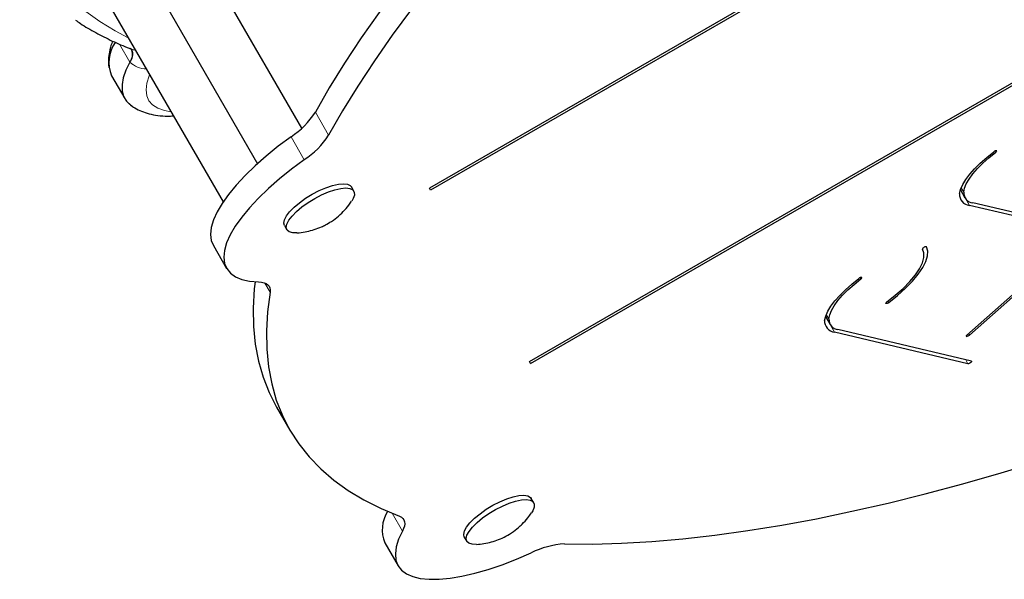
# Model space of a CAD drawing. Extents: x -70 to 692, y -50 to 500.
# Drawn here: x 180 to 189, y 183 to 188 of the extents above; entities that cross this region are included whole.
import ezdxf

# ---------------------------------------------------------------- set-up
doc = ezdxf.new("R2010")
doc.units = 0
doc.header["$LTSCALE"] = 0.125
doc.header["$MEASUREMENT"] = 0
doc.layers.add('CONTOUR', color=7, linetype='CONTINUOUS')

msp = doc.modelspace()

# ---------------------------------------------------------------- linework, layer by layer
at = {"layer": 'CONTOUR', "lineweight": 25}
for p, q in [((182.35532, 186.89698), (180.34045, 190.38683)), ((179.90744, 190.13683), (181.96037, 186.58105)), ((188.68633, 189.36309), (183.49008, 186.36324)), ((188.69658, 189.34531), (183.50034, 186.34546)), ((180.39129, 188.42988), (181.65485, 186.24134)), ((184.37895, 184.82279), (189.57519, 187.82263)), ((184.38921, 184.80501), (189.58545, 187.80486)), ((180.66329, 187.36308), (180.78075, 187.15963)), ((182.81797, 186.33704), (182.79595, 186.37519)), ((183.50034, 186.34546), (183.49008, 186.36324)), ((188.2097, 186.34874), (188.25056, 186.27797)), ((189.47639, 185.92908), (188.29036, 186.20999)), ((189.50663, 185.95192), (188.32059, 186.23283)), ((182.20047, 186.03139), (182.22249, 185.99324)), ((181.56859, 185.85371), (181.68605, 185.65026)), ((187.87498, 185.81902), (187.87337, 185.8218)), ((189.11956, 185.80921), (188.26724, 185.05763)), ((189.14305, 185.80917), (188.29073, 185.05759)), ((187.0106, 185.22243), (187.05146, 185.15165)), ((188.2773, 184.80277), (187.09126, 185.08367)), ((188.30753, 184.82561), (187.12149, 185.10651)), ((184.38921, 184.80501), (184.37895, 184.82279)), ((182.13132, 184.41607), (182.24878, 184.21262)), ((184.41723, 183.56705), (184.3952, 183.6052)), ((183.09401, 183.21008), (183.21147, 183.00663)), ((183.79972, 183.2614), (183.82175, 183.22325))]:
    msp.add_line(p, q, dxfattribs=at)
at = {"layer": 'CONTOUR', "lineweight": 18}
for p, q in [((180.73443, 187.64411), (180.82719, 187.48344)), ((182.47592, 187.03822), (182.59338, 186.83477)), ((182.25905, 186.82023), (182.37651, 186.61678)), ((188.51773, 186.69401), (188.52413, 186.68291)), ((188.21688, 186.36739), (188.24013, 186.32711)), ((188.25515, 186.27097), (188.29036, 186.20999)), ((182.02687, 185.51942), (182.0729, 185.4397)), ((187.31863, 185.5677), (187.32504, 185.5566)), ((187.56539, 185.35868), (187.57265, 185.34611)), ((187.01778, 185.24107), (187.04103, 185.20079)), ((187.05605, 185.14465), (187.09126, 185.08367)), ((188.28279, 185.07134), (188.29073, 185.05759)), ((188.25723, 184.83752), (188.2773, 184.80277)), ((183.15726, 183.47285), (183.24906, 183.31384))]:
    msp.add_line(p, q, dxfattribs=at)
at = {"layer": 'CONTOUR', "lineweight": 25, "flags": 128}
for points in [[(185.78199, 190.82519), (185.50074, 190.57785), (185.22814, 190.33061), (184.96449, 190.08375), (184.71011, 189.83758), (184.46529, 189.59236), (184.23031, 189.34839), (184.00546, 189.10594), (183.79098, 188.8653), (183.58712, 188.62675), (183.39413, 188.39057), (183.21223, 188.15702), (183.04162, 187.92639), (182.88251, 187.69892), (182.73508, 187.4749), (182.59949, 187.25458), (182.47592, 187.03822)], [(185.89945, 190.62175), (185.6182, 190.3744), (185.3456, 190.12716), (185.08195, 189.8803), (184.82757, 189.63413), (184.58275, 189.38891), (184.34778, 189.14494), (184.12292, 188.90249), (183.90844, 188.66185), (183.70458, 188.4233), (183.51159, 188.18712), (183.32969, 187.95357), (183.15908, 187.72294), (182.99997, 187.49548), (182.85254, 187.27145), (182.71696, 187.05113), (182.59338, 186.83477)], [(180.82833, 187.60814), (180.83548, 187.60129), (180.8449, 187.58712), (180.85003, 187.57051), (180.85081, 187.55165), (180.84723, 187.5307), (180.83934, 187.50789), (180.82719, 187.48344)], [(180.82719, 187.48344), (180.79162, 187.41207), (180.76807, 187.34534), (180.75675, 187.28388), (180.75776, 187.22825), (180.77111, 187.17898), (180.79667, 187.13653), (180.82723, 187.10655)], [(180.82719, 187.48344), (180.79162, 187.41207), (180.76807, 187.34534), (180.75675, 187.28388), (180.75776, 187.22825), (180.77111, 187.17898), (180.79667, 187.13653), (180.83419, 187.10128), (180.84792, 187.09205)], [(182.25905, 186.82023), (182.14526, 186.73539), (182.03861, 186.64923), (181.94015, 186.56261), (181.85086, 186.47637), (181.77162, 186.39138), (181.70323, 186.30848), (181.64637, 186.2285), (181.60158, 186.15222), (181.56933, 186.0804), (181.54992, 186.01375), (181.54356, 185.95294), (181.5503, 185.89857), (181.56859, 185.85371)], [(188.20104, 186.31466), (188.21121, 186.35302), (188.23014, 186.39495), (188.25757, 186.43986), (188.29314, 186.48715), (188.33636, 186.53618), (188.38664, 186.58628), (188.44331, 186.63679), (188.50561, 186.68702)], [(188.24013, 186.32711), (188.24669, 186.36272), (188.26232, 186.40218), (188.28679, 186.44488), (188.31971, 186.49016), (188.36059, 186.53734), (188.4088, 186.58569), (188.46359, 186.63446), (188.52413, 186.68291)], [(188.52413, 186.68291), (188.52918, 186.68745), (188.53205, 186.69161), (188.5323, 186.69475), (188.5299, 186.69641), (188.52521, 186.69632), (188.51895, 186.69451), (188.51206, 186.69124), (188.50561, 186.68702)], [(182.37651, 186.61678), (182.26272, 186.53195), (182.15607, 186.44579), (182.05761, 186.35916), (181.96832, 186.27292), (181.88909, 186.18793), (181.8207, 186.10503), (181.76383, 186.02505), (181.71904, 185.94877), (181.68679, 185.87695), (181.66738, 185.8103), (181.66102, 185.74949), (181.66776, 185.69512), (181.68754, 185.64773), (181.72016, 185.60778), (181.7653, 185.57568), (181.82251, 185.55174), (181.89122, 185.5362), (181.97075, 185.52922)], [(182.20047, 186.03139), (182.19476, 186.05223), (182.19998, 186.08164), (182.2174, 186.11604), (182.24633, 186.15401), (182.28556, 186.19399), (182.3335, 186.23436), (182.38819, 186.27345), (182.44738, 186.30967), (182.50865, 186.34154), (182.56949, 186.36775), (182.62741, 186.38722), (182.68005, 186.39916), (182.72524, 186.40309), (182.76113, 186.39883), (182.78626, 186.38657), (182.79595, 186.37519)], [(182.30959, 185.96589), (182.27399, 185.96645), (182.24332, 185.97476), (182.22399, 185.99085), (182.21678, 186.01408), (182.222, 186.0435), (182.23943, 186.07789), (182.26835, 186.11586), (182.30759, 186.15584), (182.35553, 186.19621), (182.41021, 186.2353), (182.4694, 186.27153), (182.53067, 186.30339), (182.59151, 186.3296), (182.64944, 186.34907), (182.70207, 186.36102), (182.74726, 186.36494), (182.78315, 186.36069), (182.80829, 186.34843), (182.82162, 186.32866), (182.82262, 186.3022), (182.81124, 186.27013), (182.79832, 186.24825)], [(187.57265, 185.34611), (187.65178, 185.40973), (187.72273, 185.47371), (187.78424, 185.53694), (187.83524, 185.59829), (187.87482, 185.65669), (187.90229, 185.7111), (187.91716, 185.76056), (187.91916, 185.80421), (187.90826, 185.84127)], [(187.90826, 185.84127), (187.90574, 185.84284), (187.90096, 185.84267), (187.89464, 185.84078), (187.88775, 185.83745), (187.88134, 185.8332), (187.87639, 185.82866), (187.87364, 185.82454), (187.87352, 185.82146)], [(187.55409, 185.35019), (187.63111, 185.4109), (187.70016, 185.47216), (187.7599, 185.53278), (187.80919, 185.59161), (187.84708, 185.6475), (187.87283, 185.69938), (187.88594, 185.74625), (187.88617, 185.78721), (187.87352, 185.82146)], [(187.32504, 185.5566), (187.33008, 185.56113), (187.33295, 185.56529), (187.3332, 185.56843), (187.3308, 185.57009), (187.32611, 185.57), (187.31985, 185.56819), (187.31297, 185.56492), (187.30651, 185.5607)], [(181.93952, 185.53084), (181.93271, 185.46739), (181.92277, 185.29767), (181.92562, 185.13417), (181.94127, 184.97708), (181.96968, 184.82659), (182.01083, 184.68286), (182.06467, 184.54608), (182.13113, 184.41639), (182.13132, 184.41607)], [(181.97075, 185.52922), (181.99668, 185.52698), (182.01918, 185.52203), (182.03804, 185.51442), (182.0531, 185.50421), (182.06419, 185.4915), (182.07123, 185.47641), (182.07414, 185.45909), (182.0729, 185.4397)], [(187.00194, 185.18834), (187.01211, 185.22671), (187.03104, 185.26863), (187.05848, 185.31354), (187.09404, 185.36083), (187.13726, 185.40986), (187.18754, 185.45997), (187.24422, 185.51047), (187.30651, 185.5607)], [(187.04103, 185.20079), (187.04759, 185.2364), (187.06322, 185.27586), (187.08769, 185.31856), (187.12061, 185.36384), (187.1615, 185.41102), (187.2097, 185.45937), (187.2645, 185.50815), (187.32504, 185.5566)], [(182.0729, 185.4397), (182.05018, 185.26394), (182.04023, 185.09422), (182.04309, 184.93072), (182.05873, 184.77363), (182.08714, 184.62314), (182.12829, 184.47941), (182.18213, 184.34263), (182.2486, 184.21294), (182.32761, 184.09049), (182.41909, 183.97544), (182.52292, 183.8679), (182.63898, 183.76801), (182.76715, 183.67588), (182.90726, 183.59162), (183.05915, 183.51533), (183.22266, 183.44709)], [(187.57265, 185.34611), (187.56619, 185.34188), (187.55931, 185.33861), (187.55304, 185.33679), (187.54835, 185.3367), (187.54594, 185.33836), (187.54618, 185.3415), (187.54905, 185.34565), (187.55409, 185.35019)], [(188.26724, 185.05763), (188.26309, 185.05318), (188.26136, 185.04941), (188.26232, 185.04688), (188.26581, 185.04599), (188.27131, 185.04686), (188.27797, 185.04938), (188.2848, 185.05314), (188.29073, 185.05759)], [(188.30753, 184.82561), (188.30987, 184.82391), (188.30955, 184.82073), (188.30662, 184.81656), (188.30153, 184.81203), (188.29505, 184.80782), (188.28817, 184.80458), (188.28194, 184.80281), (188.2773, 184.80277)], [(184.69069, 183.20001), (184.93981, 183.1988), (185.19836, 183.20602), (185.46604, 183.22164), (185.74254, 183.24567), (186.02754, 183.27806), (186.32071, 183.31877), (186.6217, 183.36778), (186.93018, 183.425), (187.24579, 183.49039), (187.56815, 183.56386), (187.89689, 183.64532), (188.23163, 183.7347), (188.57199, 183.83187), (188.91757, 183.93673), (189.26797, 184.04915), (189.62278, 184.16901)], [(183.79972, 183.2614), (183.79965, 183.26153), (183.79399, 183.28559), (183.80075, 183.3157), (183.81967, 183.35063), (183.84995, 183.38893), (183.89037, 183.42906), (183.93927, 183.46935), (183.99465, 183.50817), (184.05423, 183.54393), (184.11558, 183.57516), (184.17619, 183.60057), (184.23358, 183.61914), (184.2854, 183.63011), (184.32952, 183.63301), (184.36414, 183.62774), (184.38785, 183.6145), (184.3952, 183.6052)], [(183.9086, 183.19588), (183.90841, 183.19587), (183.86883, 183.19706), (183.83952, 183.20636), (183.82167, 183.22339), (183.81601, 183.24745), (183.82278, 183.27756), (183.84169, 183.31248), (183.87198, 183.35079), (183.9124, 183.39091), (183.9613, 183.43121), (184.01667, 183.47003), (184.07625, 183.50578), (184.13761, 183.53701), (184.19822, 183.56243), (184.25561, 183.581), (184.30742, 183.59196), (184.35155, 183.59486), (184.38617, 183.58959), (184.40987, 183.57636), (184.42169, 183.55571), (184.42113, 183.52848), (184.40822, 183.4958), (184.39739, 183.47798)], [(183.22266, 183.44709), (183.24007, 183.43846), (183.25361, 183.42727), (183.26315, 183.41363), (183.2686, 183.39767), (183.26991, 183.37952), (183.26706, 183.35938), (183.26009, 183.33741), (183.24906, 183.31384)], [(183.24906, 183.31384), (183.21532, 183.24146), (183.1944, 183.17418), (183.18651, 183.11265), (183.19171, 183.0575), (183.20998, 183.00926), (183.24111, 182.96842), (183.2848, 182.93539), (183.34063, 182.91048), (183.40803, 182.89395), (183.48633, 182.88595), (183.57477, 182.88658), (183.67246, 182.89582), (183.77843, 182.91359), (183.89164, 182.9397), (184.01096, 182.97389), (184.1352, 183.01583), (184.26314, 183.06511), (184.39351, 183.12122)]]:
    msp.add_lwpolyline(points, dxfattribs=at)
at = {"layer": 'CONTOUR', "lineweight": 18, "flags": 128}
for points in [[(179.87734, 189.56783), (179.85591, 189.39634), (179.84688, 189.23071), (179.85026, 189.07112), (179.86605, 188.91776), (179.89421, 188.77081), (179.93474, 188.63042), (179.98756, 188.49677), (180.05264, 188.37), (180.12989, 188.25025), (180.21922, 188.13768), (180.32054, 188.03239), (180.43372, 187.93452), (180.55864, 187.84417), (180.69516, 187.76145), (180.81205, 187.7011)], [(181.00286, 187.37061), (180.99917, 187.36183), (180.97806, 187.29693), (180.97047, 187.23797), (180.97649, 187.18565), (180.99604, 187.14058), (181.0289, 187.10329), (181.07469, 187.0742), (181.13287, 187.05366), (181.19198, 187.04305)]]:
    msp.add_lwpolyline(points, dxfattribs=at)
at = {"layer": 'CONTOUR', "lineweight": 25}
for centre, radius, start, end in [((180.95622, 187.48153), 0.31597, 145.980105, 202.015999), ((180.74083, 187.5509), 0.10959, 322.003223, 21.672794), ((181.84798, 187.44607), 0.74876, 303.298186, 326.99589), ((181.96545, 187.24262), 0.74876, 303.298186, 326.99589), ((188.30069, 186.30925), 0.0998, 176.896897, 264.053736), ((188.3299, 186.32225), 0.0899, 176.896897, 264.053736), ((187.1016, 185.18293), 0.0998, 176.896897, 264.053736), ((187.1308, 185.19593), 0.0899, 176.896897, 264.053736), ((183.3688, 183.32775), 0.29893, 147.237527, 203.181229), ((184.72982, 182.45252), 0.74851, 92.99629, 116.699434)]:
    msp.add_arc(centre, radius, start, end, dxfattribs=at)
at = {"layer": 'CONTOUR', "lineweight": 18}
for centre, radius, start, end in [((180.90233, 187.74088), 0.15431, 249.034505, 260.542482), ((180.9801, 187.64603), 0.2232, 226.757878, 268.084845)]:
    msp.add_arc(centre, radius, start, end, dxfattribs=at)
at = {"layer": 'CONTOUR', "lineweight": 25}
for points, knots in [([(180.34392, 187.8575), (180.35796, 187.84749), (180.41411, 187.80748), (180.52243, 187.74501), (180.66688, 187.67124), (180.77757, 187.62373), (180.83817, 187.60025), (180.84705, 187.5968)], [0, 0, 0, 0, 0.0959343, 0.3835919, 0.6735462, 0.9521243, 1, 1, 1, 1]), ([(180.67335, 187.67034), (180.67042, 187.6636), (180.65695, 187.63257), (180.64372, 187.57819), (180.63544, 187.50844), (180.63472, 187.46073), (180.63983, 187.43714), (180.64026, 187.43514)], [0, 0, 0, 0, 0.08859313, 0.40813499, 0.70174684, 0.97465157, 1, 1, 1, 1]), ([(180.82979, 187.10572), (180.84298, 187.09564), (180.874, 187.07192), (180.93052, 187.04516), (180.9986, 187.02269), (181.07638, 187.00877), (181.14824, 187.00279), (181.1966, 187.00493), (181.21355, 187.00569)], [0, 0, 0, 0, 0.1252504, 0.2946692, 0.4761224, 0.6731679, 0.8853893, 1, 1, 1, 1]), ([(182.56416, 186.03597), (182.58261, 186.04631), (182.62408, 186.06955), (182.68226, 186.11422), (182.73745, 186.16863), (182.77573, 186.21352), (182.79314, 186.24171), (182.79707, 186.24808)], [0, 0, 0, 0, 0.198913, 0.4469596, 0.6879614, 0.9295154, 1, 1, 1, 1]), ([(182.31101, 185.96677), (182.318, 185.96702), (182.34812, 185.96809), (182.40025, 185.97723), (182.46642, 185.99413), (182.5209, 186.01452), (182.55267, 186.03027), (182.56416, 186.03597)], [0, 0, 0, 0, 0.0793788, 0.3418028, 0.5980236, 0.8545952, 1, 1, 1, 1]), ([(184.31345, 183.37596), (184.33131, 183.3946), (184.36156, 183.42614), (184.38583, 183.46246), (184.39577, 183.47733)], [0, 0, 0, 0, 0.5906172, 1, 1, 1, 1]), ([(183.90944, 183.19618), (183.93107, 183.19813), (183.97538, 183.20213), (184.04083, 183.21692), (184.10594, 183.23839), (184.17176, 183.26863), (184.23678, 183.30898), (184.28379, 183.34715), (184.3081, 183.37077), (184.31345, 183.37596)], [0, 0, 0, 0, 0.1440971, 0.2951586, 0.4445029, 0.5990378, 0.7747454, 0.9505165, 1, 1, 1, 1])]:
    msp.add_open_spline(points, degree=3, knots=knots, dxfattribs=at)

doc.saveas('drawing.dxf')
